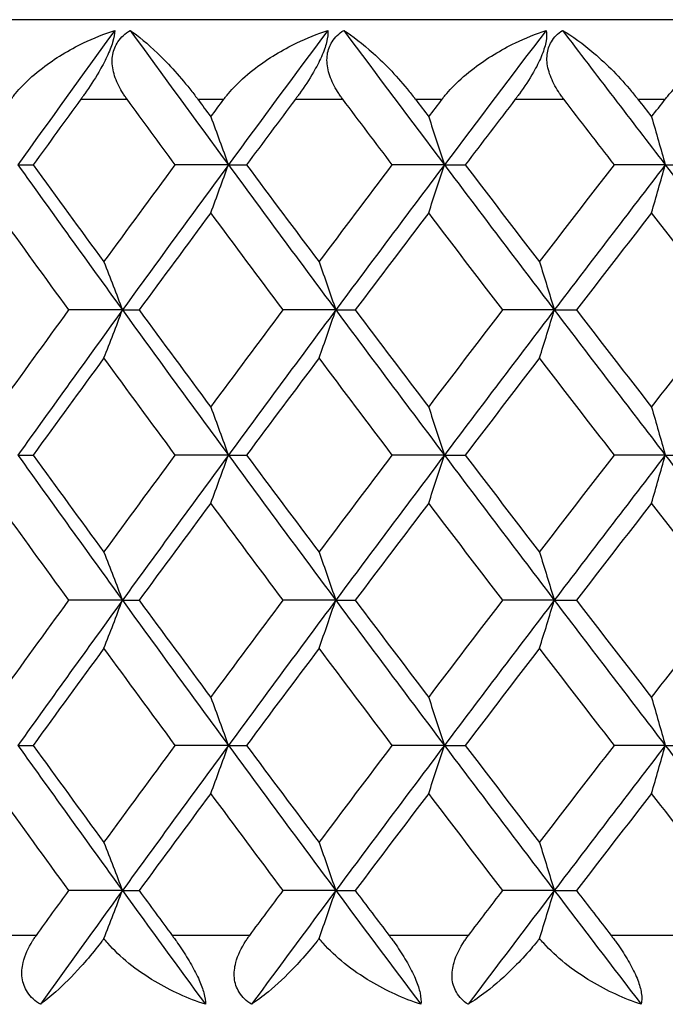
# Model space of a CAD drawing. Units: millimetres. Extents: x 32 to 1156, y 32 to 808.
# Drawn here: x 847 to 850, y 289 to 294 of the extents above; entities that cross this region are included whole.
import ezdxf

# ---------------------------------------------------------------- set-up
doc = ezdxf.new("R2010")
doc.units = ezdxf.units.MM
doc.header["$LTSCALE"] = 4
doc.layers.add('Visible (ISO)', color=7, linetype='Continuous', lineweight=25, true_color=0x00003f)
doc.layers.add('Visible Narrow (ISO)', color=7, linetype='Continuous', lineweight=25, true_color=0x00003f)

msp = doc.modelspace()

# ---------------------------------------------------------------- linework, layer by layer
at = {"layer": 'Visible (ISO)'}
for p, q in [((884.986, 294.063), (830.586, 294.063)), ((846.6636, 293.3339), (846.7403, 293.3339)), ((847.7204, 293.3339), (847.4539, 293.3339)), ((847.7204, 293.3339), (847.8112, 293.3339)), ((848.8049, 293.3339), (848.5434, 293.3339)), ((848.8049, 293.3339), (848.9095, 293.3339)), ((849.914, 293.3339), (849.6584, 293.3339)), ((849.914, 293.3339), (850.0322, 293.3339)), ((847.1884, 292.6047), (846.9195, 292.6047)), ((847.1884, 292.6047), (847.2721, 292.6047)), ((848.2594, 292.6047), (847.9953, 292.6047)), ((848.2594, 292.6047), (848.3571, 292.6047)), ((849.3566, 292.6047), (849.0979, 292.6047)), ((849.3566, 292.6047), (849.468, 292.6047)), ((846.6636, 291.8756), (846.7403, 291.8756)), ((847.7204, 291.8756), (847.4539, 291.8756)), ((847.7204, 291.8756), (847.8112, 291.8756)), ((848.8049, 291.8756), (848.5434, 291.8756)), ((848.8049, 291.8756), (848.9095, 291.8756)), ((849.914, 291.8756), (849.6584, 291.8756)), ((849.914, 291.8756), (850.0322, 291.8756)), ((847.1884, 291.1464), (846.9195, 291.1464)), ((847.1884, 291.1464), (847.2721, 291.1464)), ((848.2594, 291.1464), (847.9953, 291.1464)), ((848.2594, 291.1464), (848.3571, 291.1464)), ((849.3566, 291.1464), (849.0979, 291.1464)), ((849.3566, 291.1464), (849.468, 291.1464)), ((846.6636, 290.4172), (846.7403, 290.4172)), ((847.7204, 290.4172), (847.4539, 290.4172)), ((847.7204, 290.4172), (847.8112, 290.4172)), ((848.8049, 290.4172), (848.5434, 290.4172)), ((848.8049, 290.4172), (848.9095, 290.4172)), ((849.914, 290.4172), (849.6584, 290.4172)), ((849.914, 290.4172), (850.0322, 290.4172)), ((847.1884, 289.6881), (846.9195, 289.6881)), ((847.1884, 289.6881), (847.2721, 289.6881)), ((848.2594, 289.6881), (847.9953, 289.6881)), ((848.2594, 289.6881), (848.3571, 289.6881)), ((849.3566, 289.6881), (849.0979, 289.6881)), ((849.3566, 289.6881), (849.468, 289.6881))]:
    msp.add_line(p, q, dxfattribs=at)
for points, knots in [([(846.6295, 293.6631), (846.6307, 293.6647), (846.6319, 293.6663), (846.6348, 293.6703), (846.6365, 293.6726), (846.6428, 293.6809), (846.6475, 293.6868), (846.663, 293.7056), (846.6743, 293.7183), (846.7166, 293.7627), (846.7506, 293.7926), (846.8496, 293.8689), (846.9201, 293.9114), (847.0437, 293.9709), (847.0963, 293.9921), (847.1496, 294.0095)], [0.00000069, 0.00000069, 0.00000069, 0.00000069, 0.00063374, 0.00063374, 0.00154901, 0.00154901, 0.00390117, 0.00390117, 0.00916284, 0.00916284, 0.02280176, 0.02280176, 0.0469479, 0.0469479, 0.06377761, 0.06377761, 0.06377761, 0.06377761]), ([(847.1496, 294.0095), (847.1495, 293.9935), (847.1463, 293.9735), (847.1322, 293.9272), (847.1225, 293.9028), (847.0983, 293.8513), (847.0844, 293.8253), (847.0475, 293.762), (847.0234, 293.7252), (846.9954, 293.6852), (846.9916, 293.6799), (846.9863, 293.6725), (846.9847, 293.6702), (846.9824, 293.6672), (846.9818, 293.6663), (846.9806, 293.6647), (846.98, 293.6639), (846.9794, 293.6631)], [0, 0, 0, 0, 0.01055462, 0.01055462, 0.02005986, 0.02005986, 0.02911691, 0.02911691, 0.04214172, 0.04214172, 0.04415589, 0.04415589, 0.04500566, 0.04500566, 0.04533894, 0.04533894, 0.04564883, 0.04564883, 0.04564883, 0.04564883]), ([(847.2117, 293.6631), (847.2105, 293.6647), (847.2094, 293.6663), (847.2065, 293.6702), (847.2049, 293.6726), (847.1992, 293.6807), (847.1953, 293.6866), (847.1837, 293.705), (847.1764, 293.7177), (847.1566, 293.7569), (847.1466, 293.7841), (847.136, 293.8375), (847.1352, 293.8634), (847.1441, 293.9114), (847.1528, 293.9328), (847.1815, 293.9751), (847.2025, 293.9941), (847.2272, 294.0095)], [0.00000089, 0.00000089, 0.00000089, 0.00000089, 0.00063, 0.00063, 0.00152682, 0.00152682, 0.00376354, 0.00376354, 0.00844522, 0.00844522, 0.0179665, 0.0179665, 0.02707432, 0.02707432, 0.03556399, 0.03556399, 0.04568337, 0.04568337, 0.04568337, 0.04568337]), ([(847.2272, 294.0095), (847.2688, 293.981), (847.3153, 293.9421), (847.423, 293.8383), (847.4825, 293.7721), (847.543, 293.6948), (847.5495, 293.6864), (847.5579, 293.6752), (847.5599, 293.6726), (847.5628, 293.6687), (847.5637, 293.6675), (847.5654, 293.6652), (847.5662, 293.6641), (847.567, 293.6631)], [0, 0, 0, 0, 0.02768351, 0.02768351, 0.06111246, 0.06111246, 0.06512053, 0.06512053, 0.06635376, 0.06635376, 0.06691775, 0.06691775, 0.06741081, 0.06741081, 0.06741081, 0.06741081]), ([(847.6974, 293.6631), (847.6986, 293.6647), (847.6998, 293.6663), (847.7028, 293.6703), (847.7046, 293.6726), (847.7111, 293.6809), (847.7159, 293.6868), (847.7317, 293.7056), (847.7433, 293.7183), (847.7863, 293.7627), (847.8206, 293.7926), (847.9204, 293.8689), (847.991, 293.9114), (848.1143, 293.9709), (848.1667, 293.9921), (848.2196, 294.0095)], [0.00000069, 0.00000069, 0.00000069, 0.00000069, 0.00063374, 0.00063374, 0.00154901, 0.00154901, 0.00390117, 0.00390117, 0.00916284, 0.00916284, 0.02280176, 0.02280176, 0.0469479, 0.0469479, 0.06377761, 0.06377761, 0.06377761, 0.06377761]), ([(848.2196, 294.0095), (848.2212, 293.9935), (848.2194, 293.9735), (848.2078, 293.9272), (848.1991, 293.9028), (848.1761, 293.8513), (848.1626, 293.8253), (848.1261, 293.762), (848.1018, 293.7252), (848.0732, 293.6852), (848.0693, 293.6799), (848.0638, 293.6725), (848.0622, 293.6702), (848.0599, 293.6672), (848.0593, 293.6663), (848.058, 293.6647), (848.0574, 293.6639), (848.0568, 293.6631)], [0, 0, 0, 0, 0.01055462, 0.01055462, 0.02005986, 0.02005986, 0.02911691, 0.02911691, 0.04214172, 0.04214172, 0.04415589, 0.04415589, 0.04500566, 0.04500566, 0.04533894, 0.04533894, 0.04564883, 0.04564883, 0.04564883, 0.04564883]), ([(848.2952, 293.6631), (848.294, 293.6647), (848.2928, 293.6663), (848.2899, 293.6702), (848.2882, 293.6726), (848.2823, 293.6807), (848.2783, 293.6866), (848.2663, 293.705), (848.2587, 293.7177), (848.2381, 293.7569), (848.2273, 293.7841), (848.2152, 293.8375), (848.2136, 293.8634), (848.2207, 293.9114), (848.2286, 293.9328), (848.2555, 293.9751), (848.2755, 293.9941), (848.2993, 294.0095)], [0.00000089, 0.00000089, 0.00000089, 0.00000089, 0.00063, 0.00063, 0.00152682, 0.00152682, 0.00376354, 0.00376354, 0.00844522, 0.00844522, 0.0179665, 0.0179665, 0.02707432, 0.02707432, 0.03556399, 0.03556399, 0.04568337, 0.04568337, 0.04568337, 0.04568337]), ([(848.2993, 294.0095), (848.3448, 293.981), (848.3951, 293.9421), (848.5099, 293.8383), (848.5723, 293.7721), (848.6347, 293.6948), (848.6414, 293.6864), (848.6501, 293.6752), (848.6521, 293.6726), (848.6551, 293.6687), (848.656, 293.6675), (848.6578, 293.6652), (848.6586, 293.6641), (848.6594, 293.6631)], [0, 0, 0, 0, 0.02768351, 0.02768351, 0.06111246, 0.06111246, 0.06512053, 0.06512053, 0.06635376, 0.06635376, 0.06691775, 0.06691775, 0.06741081, 0.06741081, 0.06741081, 0.06741081]), ([(848.793, 293.6631), (848.7942, 293.6647), (848.7955, 293.6663), (848.7985, 293.6703), (848.8004, 293.6726), (848.807, 293.6809), (848.8119, 293.6868), (848.828, 293.7056), (848.8397, 293.7183), (848.8833, 293.7627), (848.918, 293.7926), (849.0182, 293.8689), (849.0888, 293.9114), (849.2115, 293.9709), (849.2635, 293.9921), (849.3158, 294.0095)], [0.00000069, 0.00000069, 0.00000069, 0.00000069, 0.00063374, 0.00063374, 0.00154901, 0.00154901, 0.00390117, 0.00390117, 0.00916284, 0.00916284, 0.02280176, 0.02280176, 0.0469479, 0.0469479, 0.06377761, 0.06377761, 0.06377761, 0.06377761]), ([(849.3158, 294.0095), (849.3191, 293.9935), (849.3188, 293.9735), (849.3097, 293.9272), (849.3019, 293.9028), (849.2802, 293.8513), (849.2671, 293.8253), (849.2311, 293.762), (849.2067, 293.7252), (849.1776, 293.6852), (849.1736, 293.6799), (849.168, 293.6725), (849.1664, 293.6702), (849.164, 293.6672), (849.1634, 293.6663), (849.1621, 293.6647), (849.1615, 293.6639), (849.1609, 293.6631)], [0, 0, 0, 0, 0.01055462, 0.01055462, 0.02005986, 0.02005986, 0.02911691, 0.02911691, 0.04214172, 0.04214172, 0.04415589, 0.04415589, 0.04500566, 0.04500566, 0.04533894, 0.04533894, 0.04564883, 0.04564883, 0.04564883, 0.04564883]), ([(849.4047, 293.6631), (849.4034, 293.6647), (849.4022, 293.6663), (849.3992, 293.6702), (849.3975, 293.6726), (849.3915, 293.6807), (849.3874, 293.6866), (849.375, 293.705), (849.3672, 293.7177), (849.3457, 293.7569), (849.3343, 293.7841), (849.3207, 293.8375), (849.3182, 293.8634), (849.3236, 293.9114), (849.3307, 293.9328), (849.3556, 293.9751), (849.3746, 293.9941), (849.3974, 294.0095)], [0.00000089, 0.00000089, 0.00000089, 0.00000089, 0.00063, 0.00063, 0.00152682, 0.00152682, 0.00376354, 0.00376354, 0.00844522, 0.00844522, 0.0179665, 0.0179665, 0.02707432, 0.02707432, 0.03556399, 0.03556399, 0.04568337, 0.04568337, 0.04568337, 0.04568337]), ([(849.3974, 294.0095), (849.4467, 293.981), (849.5006, 293.9421), (849.6221, 293.8383), (849.6873, 293.7721), (849.7515, 293.6948), (849.7584, 293.6864), (849.7673, 293.6752), (849.7694, 293.6726), (849.7724, 293.6687), (849.7734, 293.6675), (849.7751, 293.6652), (849.776, 293.6641), (849.7768, 293.6631)], [0, 0, 0, 0, 0.02768351, 0.02768351, 0.06111246, 0.06111246, 0.06512053, 0.06512053, 0.06635376, 0.06635376, 0.06691775, 0.06691775, 0.06741081, 0.06741081, 0.06741081, 0.06741081]), ([(849.9132, 293.6631), (849.9145, 293.6647), (849.9158, 293.6663), (849.9189, 293.6703), (849.9208, 293.6726), (849.9275, 293.6809), (849.9324, 293.6868), (849.9488, 293.7056), (849.9607, 293.7183), (850.0048, 293.7627), (850.0396, 293.7926), (850.14, 293.8689), (850.2104, 293.9114), (850.3322, 293.9709), (850.3836, 293.9921), (850.4353, 294.0095)], [0.00000069, 0.00000069, 0.00000069, 0.00000069, 0.00063374, 0.00063374, 0.00154901, 0.00154901, 0.00390117, 0.00390117, 0.00916284, 0.00916284, 0.02280176, 0.02280176, 0.0469479, 0.0469479, 0.06377761, 0.06377761, 0.06377761, 0.06377761]), ([(846.7765, 289.1166), (846.7503, 289.1326), (846.7281, 289.1526), (846.6973, 289.1989), (846.6883, 289.2233), (846.6816, 289.2748), (846.6835, 289.3008), (846.6984, 289.3641), (846.7155, 289.4009), (846.7408, 289.4409), (846.7443, 289.4462), (846.7494, 289.4537), (846.751, 289.4559), (846.7531, 289.4589), (846.7537, 289.4598), (846.7549, 289.4615), (846.7555, 289.4623), (846.7561, 289.4631)], [0, 0, 0, 0, 0.01055462, 0.01055462, 0.02005986, 0.02005986, 0.02911691, 0.02911691, 0.04214172, 0.04214172, 0.04415589, 0.04415589, 0.04500566, 0.04500566, 0.04533894, 0.04533894, 0.04564883, 0.04564883, 0.04564883, 0.04564883]), ([(847.4377, 289.4631), (847.4389, 289.4614), (847.4401, 289.4598), (847.443, 289.4559), (847.4447, 289.4535), (847.4506, 289.4454), (847.4548, 289.4395), (847.4678, 289.4211), (847.4766, 289.4084), (847.5026, 289.3692), (847.5195, 289.342), (847.5496, 289.2886), (847.5628, 289.2627), (847.5838, 289.2147), (847.5915, 289.1933), (847.603, 289.151), (847.6054, 289.132), (847.6047, 289.1166)], [0.00000069, 0.00000069, 0.00000069, 0.00000069, 0.00063004, 0.00063004, 0.00152703, 0.00152703, 0.00376482, 0.00376482, 0.00844896, 0.00844896, 0.01797075, 0.01797075, 0.02707812, 0.02707812, 0.03556777, 0.03556777, 0.04568311, 0.04568311, 0.04568311, 0.04568311]), ([(847.8365, 289.1166), (847.8112, 289.1326), (847.7901, 289.1526), (847.7612, 289.1989), (847.7531, 289.2233), (847.7482, 289.2748), (847.751, 289.3008), (847.7676, 289.3641), (847.7856, 289.4009), (847.8117, 289.4409), (847.8154, 289.4462), (847.8206, 289.4537), (847.8222, 289.4559), (847.8244, 289.4589), (847.8251, 289.4598), (847.8263, 289.4615), (847.8269, 289.4623), (847.8275, 289.4631)], [0, 0, 0, 0, 0.01055462, 0.01055462, 0.02005986, 0.02005986, 0.02911691, 0.02911691, 0.04214172, 0.04214172, 0.04415589, 0.04415589, 0.04500566, 0.04500566, 0.04533894, 0.04533894, 0.04564883, 0.04564883, 0.04564883, 0.04564883]), ([(848.5269, 289.4631), (848.5281, 289.4614), (848.5294, 289.4598), (848.5323, 289.4559), (848.5341, 289.4535), (848.5401, 289.4454), (848.5444, 289.4395), (848.5577, 289.4211), (848.5665, 289.4084), (848.5928, 289.3692), (848.6096, 289.342), (848.6393, 289.2886), (848.652, 289.2627), (848.6716, 289.2147), (848.6785, 289.1933), (848.6877, 289.151), (848.6886, 289.132), (848.6864, 289.1166)], [0.00000069, 0.00000069, 0.00000069, 0.00000069, 0.00063004, 0.00063004, 0.00152703, 0.00152703, 0.00376482, 0.00376482, 0.00844896, 0.00844896, 0.01797075, 0.01797075, 0.02707812, 0.02707812, 0.03556777, 0.03556777, 0.04568311, 0.04568311, 0.04568311, 0.04568311]), ([(848.9238, 289.1166), (848.8995, 289.1326), (848.8794, 289.1526), (848.8527, 289.1989), (848.8455, 289.2233), (848.8423, 289.2748), (848.8459, 289.3008), (848.8643, 289.3641), (848.8831, 289.4009), (848.91, 289.4409), (848.9137, 289.4462), (848.9192, 289.4537), (848.9208, 289.4559), (848.9231, 289.4589), (848.9237, 289.4598), (848.925, 289.4615), (848.9256, 289.4623), (848.9262, 289.4631)], [0, 0, 0, 0, 0.01055462, 0.01055462, 0.02005986, 0.02005986, 0.02911691, 0.02911691, 0.04214172, 0.04214172, 0.04415589, 0.04415589, 0.04500566, 0.04500566, 0.04533894, 0.04533894, 0.04564883, 0.04564883, 0.04564883, 0.04564883]), ([(849.6415, 289.4631), (849.6427, 289.4614), (849.644, 289.4598), (849.647, 289.4559), (849.6488, 289.4535), (849.6549, 289.4454), (849.6593, 289.4395), (849.6728, 289.4211), (849.6817, 289.4084), (849.7082, 289.3692), (849.725, 289.342), (849.7541, 289.2886), (849.7663, 289.2627), (849.7844, 289.2147), (849.7904, 289.1933), (849.7973, 289.151), (849.7968, 289.132), (849.7929, 289.1166)], [0.00000069, 0.00000069, 0.00000069, 0.00000069, 0.00063004, 0.00063004, 0.00152703, 0.00152703, 0.00376482, 0.00376482, 0.00844896, 0.00844896, 0.01797075, 0.01797075, 0.02707812, 0.02707812, 0.03556777, 0.03556777, 0.04568311, 0.04568311, 0.04568311, 0.04568311]), ([(847.0956, 289.4473), (847.0921, 289.4427), (847.0886, 289.4381), (847.0753, 289.4205), (847.0654, 289.4078), (847.0299, 289.3634), (847.0044, 289.3335), (846.9359, 289.2572), (846.8934, 289.2147), (846.8269, 289.1552), (846.8008, 289.134), (846.7765, 289.1166)], [0.00206719, 0.00206719, 0.00206719, 0.00206719, 0.00390117, 0.00390117, 0.00916284, 0.00916284, 0.02280176, 0.02280176, 0.0469479, 0.0469479, 0.06377761, 0.06377761, 0.06377761, 0.06377761]), ([(847.6047, 289.1166), (847.5177, 289.1451), (847.4317, 289.184), (847.2568, 289.2878), (847.1753, 289.3541), (847.1087, 289.431), (847.102, 289.4391), (847.0956, 289.4473)], [0, 0, 0, 0, 0.02768494, 0.02768494, 0.061111, 0.061111, 0.06496581, 0.06496581, 0.06496581, 0.06496581]), ([(848.176, 289.4473), (848.1724, 289.4427), (848.1689, 289.4381), (848.1551, 289.4205), (848.1448, 289.4078), (848.108, 289.3634), (848.0812, 289.3335), (848.009, 289.2572), (847.9636, 289.2147), (847.8917, 289.1552), (847.8632, 289.134), (847.8365, 289.1166)], [0.00206719, 0.00206719, 0.00206719, 0.00206719, 0.00390117, 0.00390117, 0.00916284, 0.00916284, 0.02280176, 0.02280176, 0.0469479, 0.0469479, 0.06377761, 0.06377761, 0.06377761, 0.06377761]), ([(848.6864, 289.1166), (848.6001, 289.1451), (848.5145, 289.184), (848.3395, 289.2878), (848.2573, 289.3541), (848.1894, 289.431), (848.1826, 289.4391), (848.176, 289.4473)], [0, 0, 0, 0, 0.02768494, 0.02768494, 0.061111, 0.061111, 0.06496581, 0.06496581, 0.06496581, 0.06496581]), ([(849.2828, 289.4473), (849.2791, 289.4427), (849.2755, 289.4381), (849.2613, 289.4205), (849.2507, 289.4078), (849.2126, 289.3634), (849.1847, 289.3335), (849.1089, 289.2572), (849.0607, 289.2147), (848.9837, 289.1552), (848.9529, 289.134), (848.9238, 289.1166)], [0.00206719, 0.00206719, 0.00206719, 0.00206719, 0.00390117, 0.00390117, 0.00916284, 0.00916284, 0.02280176, 0.02280176, 0.0469479, 0.0469479, 0.06377761, 0.06377761, 0.06377761, 0.06377761]), ([(849.7929, 289.1166), (849.7076, 289.1451), (849.6226, 289.184), (849.448, 289.2878), (849.3654, 289.3541), (849.2964, 289.431), (849.2895, 289.4391), (849.2828, 289.4473)], [0, 0, 0, 0, 0.02768494, 0.02768494, 0.061111, 0.061111, 0.06496581, 0.06496581, 0.06496581, 0.06496581])]:
    msp.add_open_spline(points, degree=3, knots=knots, dxfattribs=at)
for points in [[(847.1496, 294.0095), (846.9865, 293.7843), (846.8245, 293.5591), (846.6636, 293.3339)], [(847.2272, 294.0095), (847.3906, 293.7843), (847.555, 293.5591), (847.7204, 293.3339)], [(848.2196, 294.0095), (848.0523, 293.7843), (847.8859, 293.5591), (847.7204, 293.3339)], [(848.2993, 294.0095), (848.4669, 293.7843), (848.6355, 293.5591), (848.8049, 293.3339)], [(849.3158, 294.0095), (849.1447, 293.7843), (848.9744, 293.5591), (848.8049, 293.3339)], [(849.3974, 294.0095), (849.5688, 293.7843), (849.741, 293.5591), (849.914, 293.3339)], [(846.9794, 293.6631), (846.8994, 293.5533), (846.8197, 293.4436), (846.7403, 293.3339)], [(847.4539, 293.3339), (847.3729, 293.4436), (847.2922, 293.5533), (847.2117, 293.6631)], [(847.567, 293.6631), (847.5887, 293.6337), (847.6104, 293.6044), (847.6322, 293.575)], [(847.6322, 293.575), (847.6539, 293.6044), (847.6756, 293.6337), (847.6974, 293.6631)], [(848.0568, 293.6631), (847.9747, 293.5533), (847.8929, 293.4436), (847.8112, 293.3339)], [(848.5434, 293.3339), (848.4605, 293.4436), (848.3777, 293.5533), (848.2952, 293.6631)], [(848.6594, 293.6631), (848.6816, 293.6337), (848.7039, 293.6044), (848.7261, 293.575)], [(848.7261, 293.575), (848.7484, 293.6044), (848.7707, 293.6337), (848.793, 293.6631)], [(849.1609, 293.6631), (849.0769, 293.5533), (848.9931, 293.4436), (848.9095, 293.3339)], [(849.6584, 293.3339), (849.5736, 293.4436), (849.489, 293.5533), (849.4047, 293.6631)], [(849.7768, 293.6631), (849.7995, 293.6337), (849.8222, 293.6044), (849.845, 293.575)], [(849.845, 293.575), (849.8677, 293.6044), (849.8905, 293.6337), (849.9132, 293.6631)], [(847.6322, 293.575), (847.6618, 293.4951), (847.6912, 293.4147), (847.7204, 293.3339)], [(848.7261, 293.575), (848.7526, 293.4951), (848.7789, 293.4147), (848.8049, 293.3339)], [(849.845, 293.575), (849.8682, 293.4951), (849.8912, 293.4147), (849.914, 293.3339)], [(846.6636, 293.3339), (846.8372, 293.0908), (847.0122, 292.8478), (847.1884, 292.6047)], [(846.7403, 293.3339), (846.8581, 293.1712), (846.9765, 293.0085), (847.0954, 292.8459)], [(847.0954, 292.8459), (847.2143, 293.0085), (847.3338, 293.1712), (847.4539, 293.3339)], [(847.7204, 293.3339), (847.5419, 293.0908), (847.3645, 292.8478), (847.1884, 292.6047)], [(847.6322, 293.0927), (847.6618, 293.1727), (847.6912, 293.2531), (847.7204, 293.3339)], [(847.7204, 293.3339), (847.899, 293.0908), (848.0787, 292.8478), (848.2594, 292.6047)], [(847.8112, 293.3339), (847.9323, 293.1712), (848.0538, 293.0085), (848.1759, 292.8459)], [(848.1759, 292.8459), (848.2979, 293.0085), (848.4204, 293.1712), (848.5434, 293.3339)], [(848.8049, 293.3339), (848.622, 293.0908), (848.4402, 292.8478), (848.2594, 292.6047)], [(848.7261, 293.0927), (848.7526, 293.1727), (848.7789, 293.2531), (848.8049, 293.3339)], [(848.8049, 293.3339), (848.9878, 293.0908), (849.1717, 292.8478), (849.3566, 292.6047)], [(848.9095, 293.3339), (849.0334, 293.1712), (849.1578, 293.0085), (849.2826, 292.8459)], [(849.2826, 292.8459), (849.4074, 293.0085), (849.5327, 293.1712), (849.6584, 293.3339)], [(849.914, 293.3339), (849.7273, 293.0908), (849.5415, 292.8478), (849.3566, 292.6047)], [(849.845, 293.0927), (849.8682, 293.1727), (849.8912, 293.2531), (849.914, 293.3339)], [(849.914, 293.3339), (850.1008, 293.0908), (850.2884, 292.8478), (850.4768, 292.6047)], [(846.9195, 292.6047), (846.8011, 292.7674), (846.6833, 292.9301), (846.566, 293.0927)], [(847.6322, 293.0927), (847.5116, 292.93), (847.3916, 292.7674), (847.2721, 292.6047)], [(847.9953, 292.6047), (847.8737, 292.7674), (847.7527, 292.9301), (847.6322, 293.0927)], [(848.7261, 293.0927), (848.6027, 292.93), (848.4797, 292.7674), (848.3571, 292.6047)], [(849.0979, 292.6047), (848.9736, 292.7674), (848.8496, 292.9301), (848.7261, 293.0927)], [(849.845, 293.0927), (849.7189, 292.93), (849.5932, 292.7674), (849.468, 292.6047)], [(850.2244, 292.6047), (850.0975, 292.7674), (849.971, 292.9301), (849.845, 293.0927)], [(847.0954, 292.8459), (847.1266, 292.7659), (847.1576, 292.6855), (847.1884, 292.6047)], [(848.1759, 292.8459), (848.2039, 292.7659), (848.2318, 292.6855), (848.2594, 292.6047)], [(849.2826, 292.8459), (849.3075, 292.7659), (849.3321, 292.6855), (849.3566, 292.6047)], [(846.566, 292.1167), (846.6833, 292.2794), (846.8011, 292.442), (846.9195, 292.6047)], [(847.1884, 292.6047), (847.0122, 292.3617), (846.8372, 292.1186), (846.6636, 291.8756)], [(847.0954, 292.3636), (847.1266, 292.4435), (847.1576, 292.5239), (847.1884, 292.6047)], [(847.1884, 292.6047), (847.3645, 292.3617), (847.5419, 292.1186), (847.7204, 291.8756)], [(847.2721, 292.6047), (847.3916, 292.442), (847.5116, 292.2794), (847.6322, 292.1167)], [(847.6322, 292.1167), (847.7527, 292.2794), (847.8737, 292.442), (847.9953, 292.6047)], [(848.2594, 292.6047), (848.0787, 292.3617), (847.899, 292.1186), (847.7204, 291.8756)], [(848.1759, 292.3636), (848.2039, 292.4435), (848.2318, 292.5239), (848.2594, 292.6047)], [(848.2594, 292.6047), (848.4402, 292.3617), (848.622, 292.1186), (848.8049, 291.8756)], [(848.3571, 292.6047), (848.4797, 292.442), (848.6027, 292.2794), (848.7261, 292.1167)], [(848.7261, 292.1167), (848.8496, 292.2794), (848.9735, 292.442), (849.0979, 292.6047)], [(849.3566, 292.6047), (849.1717, 292.3617), (848.9878, 292.1186), (848.8049, 291.8756)], [(849.2826, 292.3636), (849.3075, 292.4435), (849.3321, 292.5239), (849.3566, 292.6047)], [(849.3566, 292.6047), (849.5415, 292.3617), (849.7273, 292.1186), (849.914, 291.8756)], [(849.468, 292.6047), (849.5932, 292.442), (849.7189, 292.2794), (849.845, 292.1167)], [(849.845, 292.1167), (849.971, 292.2794), (850.0975, 292.442), (850.2244, 292.6047)], [(847.0954, 292.3636), (846.9765, 292.2009), (846.8581, 292.0382), (846.7403, 291.8756)], [(847.4539, 291.8756), (847.3338, 292.0382), (847.2144, 292.2009), (847.0954, 292.3636)], [(848.1759, 292.3636), (848.0538, 292.2009), (847.9323, 292.0382), (847.8112, 291.8756)], [(848.5434, 291.8756), (848.4204, 292.0382), (848.2979, 292.2009), (848.1759, 292.3636)], [(849.2826, 292.3636), (849.1578, 292.2009), (849.0334, 292.0382), (848.9095, 291.8756)], [(849.6584, 291.8756), (849.5327, 292.0382), (849.4075, 292.2009), (849.2826, 292.3636)], [(847.6322, 292.1167), (847.6618, 292.0367), (847.6912, 291.9564), (847.7204, 291.8756)], [(848.7261, 292.1167), (848.7526, 292.0367), (848.7789, 291.9564), (848.8049, 291.8756)], [(849.845, 292.1167), (849.8682, 292.0367), (849.8912, 291.9564), (849.914, 291.8756)], [(846.6636, 291.8756), (846.8372, 291.6325), (847.0122, 291.3894), (847.1884, 291.1464)], [(846.7403, 291.8756), (846.8581, 291.7129), (846.9765, 291.5502), (847.0954, 291.3875)], [(847.0954, 291.3875), (847.2144, 291.5502), (847.3338, 291.7129), (847.4539, 291.8756)], [(847.7204, 291.8756), (847.5419, 291.6325), (847.3645, 291.3894), (847.1884, 291.1464)], [(847.6322, 291.6344), (847.6618, 291.7144), (847.6912, 291.7947), (847.7204, 291.8756)], [(847.7204, 291.8756), (847.899, 291.6325), (848.0787, 291.3894), (848.2594, 291.1464)], [(847.8112, 291.8756), (847.9323, 291.7129), (848.0538, 291.5502), (848.1759, 291.3875)], [(848.1759, 291.3875), (848.2979, 291.5502), (848.4204, 291.7129), (848.5434, 291.8756)], [(848.8049, 291.8756), (848.622, 291.6325), (848.4402, 291.3894), (848.2594, 291.1464)], [(848.7261, 291.6344), (848.7526, 291.7144), (848.7789, 291.7947), (848.8049, 291.8756)], [(848.8049, 291.8756), (848.9878, 291.6325), (849.1717, 291.3894), (849.3566, 291.1464)], [(848.9095, 291.8756), (849.0334, 291.7129), (849.1578, 291.5502), (849.2826, 291.3875)], [(849.2826, 291.3875), (849.4075, 291.5502), (849.5327, 291.7129), (849.6584, 291.8756)], [(849.914, 291.8756), (849.7273, 291.6325), (849.5415, 291.3894), (849.3566, 291.1464)], [(849.845, 291.6344), (849.8682, 291.7144), (849.8912, 291.7947), (849.914, 291.8756)], [(849.914, 291.8756), (850.1008, 291.6325), (850.2884, 291.3894), (850.4768, 291.1464)], [(846.9195, 291.1464), (846.8011, 291.3091), (846.6833, 291.4717), (846.566, 291.6344)], [(847.6322, 291.6344), (847.5116, 291.4717), (847.3916, 291.3091), (847.2721, 291.1464)], [(847.9953, 291.1464), (847.8737, 291.3091), (847.7527, 291.4717), (847.6322, 291.6344)], [(848.7261, 291.6344), (848.6027, 291.4717), (848.4797, 291.3091), (848.3571, 291.1464)], [(849.0979, 291.1464), (848.9735, 291.3091), (848.8496, 291.4717), (848.7261, 291.6344)], [(849.845, 291.6344), (849.7189, 291.4717), (849.5932, 291.3091), (849.468, 291.1464)], [(850.2244, 291.1464), (850.0975, 291.3091), (849.971, 291.4717), (849.845, 291.6344)], [(847.0954, 291.3875), (847.1266, 291.3076), (847.1576, 291.2272), (847.1884, 291.1464)], [(848.1759, 291.3875), (848.2039, 291.3076), (848.2318, 291.2272), (848.2594, 291.1464)], [(849.2826, 291.3875), (849.3075, 291.3076), (849.3321, 291.2272), (849.3566, 291.1464)], [(846.566, 290.6584), (846.6833, 290.8211), (846.8011, 290.9837), (846.9195, 291.1464)], [(847.1884, 291.1464), (847.0122, 290.9033), (846.8372, 290.6603), (846.6636, 290.4172)], [(847.0954, 290.9052), (847.1266, 290.9852), (847.1576, 291.0656), (847.1884, 291.1464)], [(847.1884, 291.1464), (847.3645, 290.9033), (847.5419, 290.6603), (847.7204, 290.4172)], [(847.2721, 291.1464), (847.3916, 290.9837), (847.5116, 290.821), (847.6322, 290.6584)], [(847.6322, 290.6584), (847.7527, 290.8211), (847.8737, 290.9837), (847.9953, 291.1464)], [(848.2594, 291.1464), (848.0787, 290.9033), (847.899, 290.6603), (847.7204, 290.4172)], [(848.1759, 290.9052), (848.2039, 290.9852), (848.2318, 291.0656), (848.2594, 291.1464)], [(848.2594, 291.1464), (848.4402, 290.9033), (848.622, 290.6603), (848.8049, 290.4172)], [(848.3571, 291.1464), (848.4797, 290.9837), (848.6027, 290.821), (848.7261, 290.6584)], [(848.7261, 290.6584), (848.8496, 290.8211), (848.9736, 290.9837), (849.0979, 291.1464)], [(849.3566, 291.1464), (849.1717, 290.9033), (848.9878, 290.6603), (848.8049, 290.4172)], [(849.2826, 290.9052), (849.3075, 290.9852), (849.3321, 291.0656), (849.3566, 291.1464)], [(849.3566, 291.1464), (849.5415, 290.9033), (849.7273, 290.6603), (849.914, 290.4172)], [(849.468, 291.1464), (849.5932, 290.9837), (849.7189, 290.821), (849.845, 290.6584)], [(849.845, 290.6584), (849.971, 290.8211), (850.0975, 290.9837), (850.2244, 291.1464)], [(847.0954, 290.9052), (846.9765, 290.7426), (846.8581, 290.5799), (846.7403, 290.4172)], [(847.4539, 290.4172), (847.3338, 290.5799), (847.2143, 290.7426), (847.0954, 290.9052)], [(848.1759, 290.9052), (848.0538, 290.7426), (847.9323, 290.5799), (847.8112, 290.4172)], [(848.5434, 290.4172), (848.4204, 290.5799), (848.2979, 290.7426), (848.1759, 290.9052)], [(849.2826, 290.9052), (849.1578, 290.7426), (849.0335, 290.5799), (848.9095, 290.4172)], [(849.6584, 290.4172), (849.5327, 290.5799), (849.4075, 290.7426), (849.2826, 290.9052)], [(847.6322, 290.6584), (847.6618, 290.5784), (847.6912, 290.498), (847.7204, 290.4172)], [(848.7261, 290.6584), (848.7526, 290.5784), (848.7789, 290.498), (848.8049, 290.4172)], [(849.845, 290.6584), (849.8682, 290.5784), (849.8912, 290.498), (849.914, 290.4172)], [(846.6636, 290.4172), (846.8372, 290.1742), (847.0122, 289.9311), (847.1884, 289.6881)], [(846.7403, 290.4172), (846.8581, 290.2546), (846.9765, 290.0919), (847.0954, 289.9292)], [(847.0954, 289.9292), (847.2144, 290.0919), (847.3339, 290.2546), (847.4539, 290.4172)], [(847.7204, 290.4172), (847.5419, 290.1742), (847.3645, 289.9311), (847.1884, 289.6881)], [(847.6322, 290.1761), (847.6618, 290.256), (847.6912, 290.3364), (847.7204, 290.4172)], [(847.7204, 290.4172), (847.899, 290.1742), (848.0787, 289.9311), (848.2594, 289.6881)], [(847.8112, 290.4172), (847.9323, 290.2546), (848.0538, 290.0919), (848.1759, 289.9292)], [(848.1759, 289.9292), (848.2979, 290.0919), (848.4204, 290.2546), (848.5434, 290.4172)], [(848.8049, 290.4172), (848.622, 290.1742), (848.4402, 289.9311), (848.2594, 289.6881)], [(848.7261, 290.1761), (848.7526, 290.256), (848.7789, 290.3364), (848.8049, 290.4172)], [(848.8049, 290.4172), (848.9878, 290.1742), (849.1717, 289.9311), (849.3566, 289.6881)], [(848.9095, 290.4172), (849.0334, 290.2546), (849.1578, 290.0919), (849.2826, 289.9292)], [(849.2826, 289.9292), (849.4075, 290.0919), (849.5327, 290.2546), (849.6584, 290.4172)], [(849.914, 290.4172), (849.7273, 290.1742), (849.5415, 289.9311), (849.3566, 289.6881)], [(849.845, 290.1761), (849.8682, 290.256), (849.8912, 290.3364), (849.914, 290.4172)], [(849.914, 290.4172), (850.1008, 290.1742), (850.2884, 289.9311), (850.4768, 289.6881)], [(846.9195, 289.6881), (846.8011, 289.8507), (846.6833, 290.0134), (846.566, 290.1761)], [(847.6322, 290.1761), (847.5116, 290.0134), (847.3916, 289.8507), (847.2721, 289.6881)], [(847.9953, 289.6881), (847.8737, 289.8507), (847.7527, 290.0134), (847.6322, 290.1761)], [(848.7261, 290.1761), (848.6027, 290.0134), (848.4797, 289.8507), (848.3571, 289.6881)], [(849.0979, 289.6881), (848.9735, 289.8507), (848.8496, 290.0134), (848.7261, 290.1761)], [(849.845, 290.1761), (849.7189, 290.0134), (849.5932, 289.8507), (849.468, 289.6881)], [(850.2244, 289.6881), (850.0975, 289.8507), (849.971, 290.0134), (849.845, 290.1761)], [(847.0954, 289.9292), (847.1266, 289.8492), (847.1576, 289.7689), (847.1884, 289.6881)], [(848.1759, 289.9292), (848.2039, 289.8492), (848.2318, 289.7689), (848.2594, 289.6881)], [(849.2826, 289.9292), (849.3075, 289.8492), (849.3321, 289.7689), (849.3566, 289.6881)], [(846.7561, 289.4631), (846.8104, 289.5381), (846.8649, 289.6131), (846.9195, 289.6881)], [(847.1884, 289.6881), (847.0503, 289.4976), (846.913, 289.3071), (846.7765, 289.1166)], [(847.0956, 289.4473), (847.1267, 289.5271), (847.1577, 289.6074), (847.1884, 289.6881)], [(847.1884, 289.6881), (847.3264, 289.4976), (847.4652, 289.3071), (847.6047, 289.1166)], [(847.2721, 289.6881), (847.3272, 289.6131), (847.3824, 289.5381), (847.4377, 289.4631)], [(847.8275, 289.4631), (847.8833, 289.5381), (847.9393, 289.6131), (847.9953, 289.6881)], [(848.2594, 289.6881), (848.1178, 289.4976), (847.9768, 289.3071), (847.8365, 289.1166)], [(848.176, 289.4473), (848.204, 289.5271), (848.2318, 289.6074), (848.2594, 289.6881)], [(848.2594, 289.6881), (848.4011, 289.4976), (848.5434, 289.3071), (848.6864, 289.1166)], [(848.3571, 289.6881), (848.4136, 289.6131), (848.4702, 289.5381), (848.5269, 289.4631)], [(849.3566, 289.6881), (849.2117, 289.4976), (849.0674, 289.3071), (848.9238, 289.1166)], [(848.9262, 289.4631), (848.9833, 289.5381), (849.0406, 289.6131), (849.0979, 289.6881)], [(849.2828, 289.4473), (849.3076, 289.5271), (849.3322, 289.6074), (849.3566, 289.6881)], [(849.3566, 289.6881), (849.5015, 289.4976), (849.6469, 289.3071), (849.7929, 289.1166)], [(849.468, 289.6881), (849.5257, 289.6131), (849.5836, 289.5381), (849.6415, 289.4631)]]:
    msp.add_open_spline(points, degree=3, dxfattribs=at)
at = {"layer": 'Visible Narrow (ISO)'}
for p, q in [((846.9794, 293.6631), (847.2117, 293.6631)), ((847.567, 293.6631), (847.6974, 293.6631)), ((848.0568, 293.6631), (848.2952, 293.6631)), ((848.6594, 293.6631), (848.793, 293.6631)), ((849.1611, 293.6631), (849.4048, 293.6631)), ((849.7766, 293.6631), (849.9131, 293.6631)), ((846.7561, 289.4631), (846.3769, 289.4631)), ((847.8271, 289.4631), (847.4373, 289.4631)), ((848.9258, 289.4631), (848.5266, 289.4631)), ((850.0489, 289.4631), (849.6412, 289.4631))]:
    msp.add_line(p, q, dxfattribs=at)

doc.saveas('drawing.dxf')
